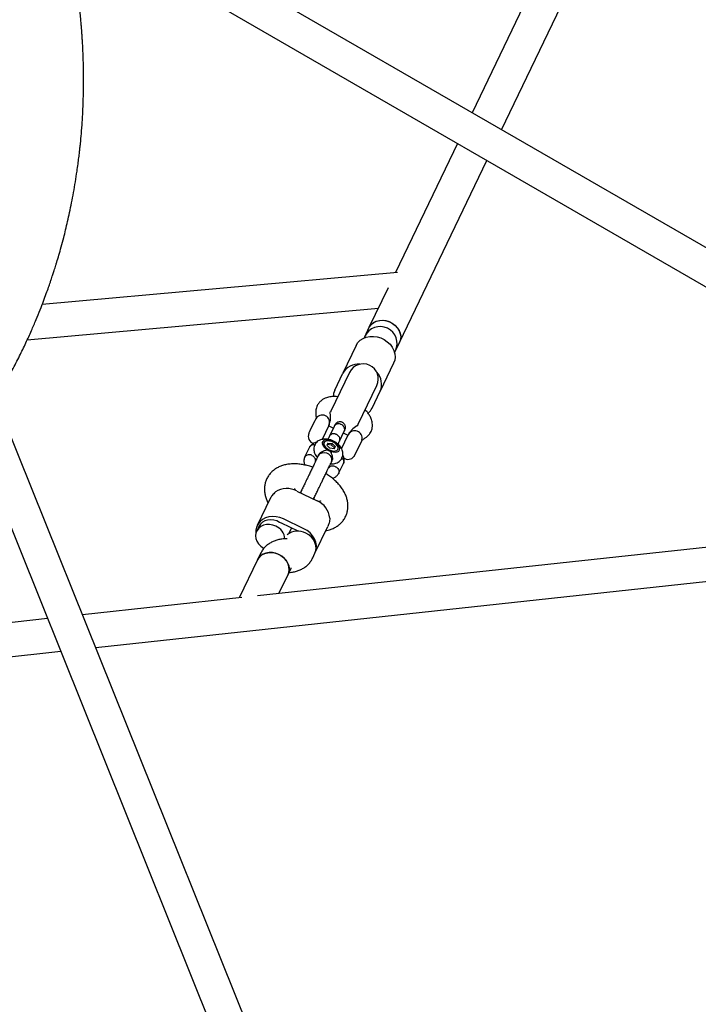
# Model space of a CAD drawing. Units: millimetres. Extents: x 2354 to 17862, y 1433 to 19340.
# Drawn here: x 10640 to 11000, y 12811 to 13334 of the extents above; entities that cross this region are included whole.
import ezdxf

# ---------------------------------------------------------------- set-up
doc = ezdxf.new("R2010")
doc.units = ezdxf.units.MM
doc.layers.add('Dimensions', color=7, linetype='Continuous')
doc.styles.get("Standard").update_dxf_attribs({"font": 'arial.ttf'})
doc.dimstyles.new('Leikkiset keinu', dxfattribs={"dimtxt": 150, "dimasz": 2.5, "dimexe": 0.06, "dimexo": 0.625, "dimtad": 0, "dimtih": 1, "dimtoh": 1, "dimdec": 0, "dimtxsty": 'Standard', "dimcen": 2.5, "dimadec": 0, "dimazin": 0, "dimtfac": 1, "dimtmove": 0, "dimatfit": 3, "dimfxl": 1, "dimarcsym": 0})

# ---------------------------------------------------------------- blocks, each defined once
blk = doc.blocks.new('*D24')
at = {"layer": 'Defpoints', "color": 0, "transparency": 16777216}
for p in [(8780.02, 18054.04), (8780.02, 3699.07), (17577.75, 3699.07)]:
    blk.add_point(p, dxfattribs=at)
at = {"layer": 'Dimensions', "color": 0, "lineweight": -2, "transparency": 16777216}
for p, q in [((8780.64, 18054.04), (17577.81, 18054.04)), ((17577.75, 18051.54), (17577.75, 10953.81)), ((17577.75, 3701.57), (17577.75, 10799.29)), ((8780.64, 3699.07), (17577.81, 3699.07))]:
    blk.add_line(p, q, dxfattribs=at)
at = {"layer": 'Dimensions', "color": 0, "transparency": 16777216}
for points in [[(17577.33, 18051.54), (17578.17, 18051.54), (17577.75, 18054.04)], [(17577.33, 3701.57), (17578.17, 3701.57), (17577.75, 3699.07)]]:
    blk.add_solid(points, dxfattribs=at)
at = {"layer": 'Dimensions', "color": 0, "transparency": 16777216, "insert": (17577.75, 10876.55), "char_height": 150, "attachment_point": 5}
blk.add_mtext('14350', dxfattribs=at)
blk = doc.blocks.new('*D26')
at = {"layer": 'Defpoints', "color": 0, "transparency": 16777216}
for p in [(8780.69, 16550), (8780.69, 5203.24), (16506.19, 5203.24)]:
    blk.add_point(p, dxfattribs=at)
at = {"layer": 'Dimensions', "color": 0, "lineweight": -2, "transparency": 16777216}
for p, q in [((8781.31, 16550), (16506.25, 16550)), ((16506.19, 16547.5), (16506.19, 10953.88)), ((16506.19, 5205.74), (16506.19, 10799.36)), ((8781.31, 5203.24), (16506.25, 5203.24))]:
    blk.add_line(p, q, dxfattribs=at)
at = {"layer": 'Dimensions', "color": 0, "transparency": 16777216}
for points in [[(16505.77, 16547.5), (16506.61, 16547.5), (16506.19, 16550)], [(16505.77, 5205.74), (16506.61, 5205.74), (16506.19, 5203.24)]]:
    blk.add_solid(points, dxfattribs=at)
at = {"layer": 'Dimensions', "color": 0, "transparency": 16777216, "insert": (16506.19, 10876.62), "char_height": 150, "attachment_point": 5}
blk.add_mtext('11350', dxfattribs=at)
blk = doc.blocks.new('*D27')
at = {"layer": 'Defpoints', "color": 0, "transparency": 16777216}
for p in [(3857.77, 13683.33), (13702, 13673.34), (13702, 2560.72)]:
    blk.add_point(p, dxfattribs=at)
at = {"layer": 'Dimensions', "color": 0, "lineweight": -2, "transparency": 16777216}
for p, q in [((3857.77, 13682.71), (3857.77, 2560.66)), ((13702, 13672.71), (13702, 2560.66)), ((3860.27, 2560.72), (8555.54, 2560.72)), ((13699.5, 2560.72), (9004.23, 2560.72))]:
    blk.add_line(p, q, dxfattribs=at)
at = {"layer": 'Dimensions', "color": 0, "transparency": 16777216}
for points in [[(3860.27, 2561.14), (3860.27, 2560.31), (3857.77, 2560.72)], [(13699.5, 2561.14), (13699.5, 2560.31), (13702, 2560.72)]]:
    blk.add_solid(points, dxfattribs=at)
at = {"layer": 'Dimensions', "color": 0, "transparency": 16777216, "insert": (8779.89, 2560.72), "char_height": 150, "attachment_point": 5}
blk.add_mtext('9850', dxfattribs=at)

msp = doc.modelspace()

# ---------------------------------------------------------------- linework, layer by layer
at = {"color": 7, "linetype": 'Continuous', "lineweight": 25}
for p, q in [((10895.98, 13275.09), (11053.08, 13602.21)), ((11236.36, 13078.58), (10656.42, 13413.41)), ((10663.36, 13388.62), (11208.16, 13074.07)), ((10918.91, 13364.4), (10880.35, 13284.12)), ((10872.54, 13267.85), (10839.64, 13199.36)), ((10841.82, 13162.31), (10888.17, 13258.82)), ((10840.7, 13199.46), (10652.15, 13182.43)), ((10835.74, 13191.23), (10825.59, 13170.1)), ((10644.2, 13163.64), (10830.57, 13180.47)), ((10825.59, 13170.1), (10823.93, 13166.63)), ((10823.42, 13165.58), (10822.95, 13164.61)), ((10823.93, 13166.63), (10823.42, 13165.58)), ((10818.86, 13160.7), (10811.75, 13145.91)), ((10839.18, 13156.81), (10839.65, 13157.79)), ((10839.65, 13157.79), (10840.15, 13158.84)), ((10840.15, 13158.84), (10841.82, 13162.31)), ((10838.69, 13151.18), (10831.59, 13136.38)), ((10815.29, 13146.35), (10805.4, 13125.74)), ((10807.41, 13136.85), (10811.75, 13145.91)), ((10819.82, 13118.82), (10829.72, 13139.42)), ((10827.24, 13127.33), (10831.59, 13136.38)), ((10793.73, 13114.06), (10797.31, 13121.52)), ((10797.41, 13121.74), (10797.31, 13121.52)), ((10805.04, 13125.31), (10805.07, 13125.38)), ((10805.06, 13124.74), (10805.05, 13125.34)), ((10805.4, 13125.74), (10805.14, 13125.21)), ((10613, 13120.25), (10974.53, 12220.34)), ((10990.27, 12229.43), (10632.39, 13120.27)), ((10796.69, 13120.39), (10794.22, 13115.26)), ((10796.78, 13120.42), (10796.69, 13120.39)), ((10804.28, 13118.17), (10800.69, 13110.72)), ((10806.62, 13116.73), (10804.15, 13117.91)), ((10804.28, 13118.17), (10804.38, 13118.39)), ((10807.07, 13117.67), (10804.56, 13112.46)), ((10819.72, 13118.3), (10819.26, 13117.92)), ((10819.45, 13118.05), (10819.82, 13118.82)), ((10794.22, 13115.26), (10794.25, 13115.16)), ((10800.82, 13110.98), (10801.07, 13110.86)), ((10809.97, 13109.86), (10812.48, 13115.08)), ((10811.03, 13105.75), (10814.61, 13113.21)), ((10814.49, 13112.95), (10812.02, 13114.13)), ((10814.72, 13113.42), (10814.61, 13113.21)), ((10821.96, 13110.64), (10817.63, 13101.63)), ((10821.96, 13110.64), (10821.86, 13110.63)), ((10821.88, 13110.63), (10821.96, 13111.32)), ((10794.01, 13106.64), (10791.44, 13101.29)), ((10800.81, 13108.4), (10800.82, 13108.33)), ((10803.78, 13108.88), (10803.19, 13107.65)), ((10804.84, 13106.1), (10803.19, 13107.65)), ((10805.65, 13107.81), (10803.42, 13108.12)), ((10803.78, 13108.88), (10806.02, 13108.56)), ((10807.08, 13105.78), (10804.84, 13106.1)), ((10806.02, 13108.56), (10805.65, 13107.81)), ((10807.31, 13106.26), (10805.65, 13107.81)), ((10806.02, 13108.56), (10807.67, 13107.01)), ((10807.67, 13107.01), (10807.08, 13105.78)), ((10807.08, 13105.78), (10807.31, 13106.26)), ((10807.31, 13106.26), (10807.67, 13107.01)), ((10810.94, 13106.12), (10811.16, 13106.01)), ((10798.89, 13102.63), (10798.65, 13102.14)), ((10809.09, 13104.36), (10809.16, 13104.4)), ((10817.57, 13101.71), (10817.63, 13101.63)), ((10805.62, 13098.8), (10805.86, 13099.3)), ((10809.46, 13092.63), (10812.03, 13097.98)), ((10786.59, 13083.72), (10786.15, 13084.62)), ((10773.13, 13079.35), (10766.28, 13065.08)), ((10787.29, 13083.41), (10798.1, 13078.22)), ((10789.57, 13083.23), (10789.21, 13082.49)), ((10796.18, 13079.14), (10796.54, 13079.88)), ((10680.57, 13000.34), (11363.19, 13074.2)), ((11206.04, 13075.3), (10766.35, 13027.73)), ((10771.81, 13077.52), (10772.03, 13077.06)), ((10799.76, 13078.08), (10798.78, 13077.87)), ((10791, 13063.42), (10780.18, 13068.62)), ((10767.18, 13064.65), (10766, 13062.18)), ((10788, 13062.08), (10779.1, 13066.36)), ((10784.5, 13063.76), (10783.1, 13060.83)), ((10783.1, 13060.83), (10784.5, 13063.76)), ((10796.93, 13050.36), (10803.78, 13064.63)), ((10802.68, 13062.34), (10803.18, 13062.45)), ((10781.97, 13058.1), (10780.87, 13058.05)), ((10768.05, 13050.29), (10766.39, 13046.83)), ((10795.74, 13047.88), (10796.93, 13050.36)), ((10766.39, 13046.83), (10756.71, 13026.68)), ((10782.61, 13039.03), (10784.28, 13042.5)), ((10784.28, 13042.5), (10784.37, 13042.69)), ((10777.78, 13028.96), (10782.61, 13039.03)), ((10758.06, 13026.83), (10673.6, 13017.69)), ((10655.01, 13015.68), (10424.36, 12990.72)), ((10300.67, 12959.24), (10661.98, 12998.33))]:
    msp.add_line(p, q, dxfattribs=at)
at = {"color": 7, "linetype": 'Continuous', "lineweight": 25, "flags": 128}
for points in [[(10825.59, 13170.1), (10825.85, 13170.59), (10826.79, 13171.8), (10828.01, 13172.79), (10829.46, 13173.51), (10831.09, 13173.93), (10832.82, 13174.03), (10834.59, 13173.81), (10836.32, 13173.28), (10837.95, 13172.46), (10839.4, 13171.38), (10840.62, 13170.09), (10841.55, 13168.65), (10842.17, 13167.1), (10842.44, 13165.52), (10842.35, 13163.96), (10841.9, 13162.5), (10841.82, 13162.31)], [(10825.59, 13170.1), (10825.96, 13170.77), (10826.94, 13171.95), (10828.19, 13172.91), (10829.67, 13173.58), (10831.32, 13173.96), (10833.06, 13174.02), (10834.83, 13173.75), (10836.55, 13173.18), (10838.16, 13172.33), (10839.58, 13171.22), (10840.76, 13169.91), (10841.66, 13168.44), (10842.23, 13166.88), (10842.45, 13165.3), (10842.31, 13163.75), (10841.82, 13162.31), (10841.82, 13162.31)], [(10818.86, 13160.7), (10819.76, 13162.14), (10820.97, 13163.38), (10822.44, 13164.36), (10824.13, 13165.05), (10825.98, 13165.43), (10827.92, 13165.49), (10829.89, 13165.22), (10831.83, 13164.64), (10833.66, 13163.76), (10835.32, 13162.62), (10836.76, 13161.25), (10837.93, 13159.69), (10838.79, 13158.01), (10839.3, 13156.26), (10839.46, 13154.5), (10839.25, 13152.78), (10838.69, 13151.18)], [(10798.21, 13122.73), (10797.67, 13122.17), (10797.41, 13121.74)], [(10804.38, 13118.39), (10804.56, 13118.87), (10804.65, 13119.63)], [(10808.75, 13104.23), (10809.51, 13104.63), (10809.97, 13105.23), (10810.09, 13105.99), (10809.86, 13106.84), (10809.31, 13107.74), (10808.47, 13108.6), (10807.4, 13109.37), (10806.19, 13109.99), (10804.92, 13110.41), (10803.69, 13110.6), (10802.59, 13110.55), (10801.7, 13110.26), (10801.08, 13109.76), (10800.79, 13109.07), (10800.84, 13108.26), (10801.24, 13107.37), (10801.94, 13106.49), (10802.9, 13105.66), (10804.05, 13104.96), (10805.3, 13104.44), (10806.57, 13104.13), (10807.74, 13104.05), (10808.75, 13104.23)], [(10815.52, 13114.41), (10814.98, 13113.86), (10814.72, 13113.42)], [(10804.45, 13105.29), (10805.59, 13104.85), (10806.72, 13104.64), (10807.73, 13104.66), (10808.54, 13104.92), (10809.07, 13105.39), (10809.28, 13106.04), (10809.15, 13106.8), (10808.68, 13107.61), (10807.93, 13108.39), (10806.95, 13109.08), (10805.84, 13109.61), (10804.69, 13109.94), (10803.61, 13110.04), (10802.69, 13109.9), (10802.01, 13109.53), (10801.64, 13108.96), (10801.6, 13108.25), (10801.91, 13107.46), (10802.52, 13106.65), (10803.4, 13105.91), (10804.45, 13105.29)], [(10798.65, 13102.14), (10798.91, 13102.58), (10799.67, 13103.28), (10800.66, 13103.71), (10801.8, 13103.83), (10802.97, 13103.61), (10804.06, 13103.09), (10804.96, 13102.31), (10805.59, 13101.35)], [(10780.18, 13068.62), (10778.29, 13069.35), (10776.33, 13069.78), (10774.37, 13069.88), (10772.46, 13069.66), (10770.69, 13069.12), (10769.1, 13068.28), (10767.75, 13067.17), (10766.69, 13065.83), (10765.96, 13064.3), (10765.57, 13062.63), (10765.54, 13060.88), (10765.55, 13060.83)], [(10776.11, 13064.76), (10774.49, 13065.36), (10772.81, 13065.65), (10771.15, 13065.62), (10769.59, 13065.27), (10768.2, 13064.61), (10767.04, 13063.67), (10766.17, 13062.5), (10765.62, 13061.16), (10765.44, 13059.7), (10765.61, 13058.2), (10766.15, 13056.72), (10767.01, 13055.33), (10768.16, 13054.1), (10769.55, 13053.09), (10769.83, 13052.93)], [(10778.17, 13066.74), (10776.66, 13067.5), (10775.04, 13067.97), (10773.4, 13068.14), (10771.8, 13068), (10770.31, 13067.56), (10769.01, 13066.83), (10767.95, 13065.84), (10767.18, 13064.65)], [(10796.93, 13050.36), (10797.25, 13051.15), (10797.64, 13052.82), (10797.67, 13054.56), (10797.33, 13056.33), (10796.64, 13058.05), (10795.62, 13059.67), (10794.31, 13061.14), (10792.75, 13062.41), (10791, 13063.42)], [(10796.93, 13050.36), (10797.33, 13051.44), (10797.56, 13052.96), (10797.43, 13054.54), (10796.94, 13056.11), (10796.13, 13057.61), (10795.01, 13058.96), (10793.64, 13060.13), (10792.08, 13061.05)], [(10766.39, 13046.83), (10766.65, 13047.32), (10767.59, 13048.53), (10768.8, 13049.52), (10770.26, 13050.23), (10771.88, 13050.65), (10773.62, 13050.75), (10775.39, 13050.53), (10777.12, 13050), (10778.74, 13049.18), (10780.2, 13048.11), (10781.42, 13046.82), (10782.35, 13045.37), (10782.97, 13043.83), (10783.23, 13042.24), (10783.14, 13040.69), (10782.7, 13039.22), (10782.61, 13039.03)], [(10777.76, 13049.72), (10776.06, 13050.37), (10774.3, 13050.71), (10772.54, 13050.73), (10770.87, 13050.43), (10769.34, 13049.83), (10768.03, 13048.94), (10766.98, 13047.81), (10766.39, 13046.83)], [(10782.61, 13039.03), (10783.01, 13040.11), (10783.24, 13041.63), (10783.11, 13043.21), (10782.63, 13044.78), (10781.81, 13046.28), (10780.7, 13047.63), (10779.33, 13048.8), (10777.76, 13049.72)]]:
    msp.add_lwpolyline(points, dxfattribs=at)
at = {"color": 7, "linetype": 'Continuous', "lineweight": 25}
for centre, radius, start, end in [((10831.54, 13161.69), 9, 334.3468, 154.3468), ((10819.87, 13141.52), 9.23, 84.3072, 151.5927), ((10822.51, 13142.89), 8, 334.3468, 154.3468), ((10823.08, 13139.97), 9.23, 337.1009, 44.3864), ((10814.56, 13133.44), 7.92, 154.5124, 179.2882), ((10820.11, 13130.78), 7.92, 309.4023, 334.1812), ((10800.79, 13119.85), 3.87, 334.3468, 154.3468), ((10797.21, 13112.39), 3.87, 154.3468, 256.4989), ((10818.1, 13111.53), 3.87, 346.5176, 154.3468), ((10802.92, 13100.04), 2.97, 335.4524, 26.1131), ((10814.52, 13104.08), 3.87, 232.4588, 322.176), ((10782.06, 13073.42), 11.28, 62.3829, 122.7332), ((10793.57, 13067.89), 11.28, 5.9604, 66.3107), ((10772.91, 13057.32), 8.1, 5.1962, 66.7376), ((10774.97, 13057.76), 9.54, 64.344, 70.3631), ((10787.8, 13053.38), 8.78, 60.8412, 129.934)]:
    msp.add_arc(centre, radius, start, end, dxfattribs=at)
for points, knots in [([(10634.85, 13144.98), (10635.32, 13145.84), (10637.15, 13149.17), (10640.04, 13154.87), (10643.42, 13161.86), (10646.34, 13168.29), (10648.84, 13174.13), (10650.98, 13179.37), (10652.77, 13183.99), (10654.25, 13187.98), (10655.45, 13191.33), (10656.36, 13193.94), (10657.01, 13195.87), (10657.46, 13197.22), (10657.82, 13198.31), (10658.16, 13199.36), (10658.54, 13200.54), (10658.95, 13201.84), (10659.4, 13203.29), (10660.09, 13205.54), (10661.05, 13208.76), (10662.28, 13213.11), (10663.48, 13217.59), (10664.62, 13222.1), (10665.68, 13226.56), (10666.74, 13231.33), (10667.79, 13236.43), (10668.82, 13241.86), (10669.78, 13247.46), (10670.56, 13252.53), (10671.16, 13256.8), (10671.58, 13260.14), (10671.92, 13263), (10672.2, 13265.51), (10672.54, 13268.81), (10672.96, 13273.36), (10673.45, 13279.86), (10673.86, 13287.55), (10674.11, 13296.35), (10674.13, 13303.84), (10674.02, 13309.79), (10673.9, 13313.82), (10673.75, 13317.47), (10673.6, 13320.55), (10673.46, 13322.94), (10673.34, 13324.7), (10673.25, 13326.01), (10673.15, 13327.38), (10673.02, 13329.12), (10672.83, 13331.44), (10672.58, 13334.34), (10672.24, 13337.79), (10671.83, 13341.57), (10671.37, 13345.44), (10670.73, 13350.34), (10669.89, 13356.12), (10668.76, 13362.99), (10667.54, 13369.62), (10666.26, 13375.97), (10665.01, 13381.69), (10663.81, 13386.84), (10662.67, 13391.45), (10661.61, 13395.53), (10660.64, 13399.1), (10659.72, 13402.4), (10658.77, 13405.71), (10657.67, 13409.39), (10656.38, 13413.58), (10654.84, 13418.39), (10653.01, 13423.82), (10650.6, 13430.7), (10647.55, 13438.88), (10643.87, 13448.12), (10639.95, 13457.36), (10636.4, 13465.24), (10633.33, 13471.78), (10630.8, 13477), (10628.2, 13482.19), (10625.55, 13487.33), (10622.96, 13492.24), (10620.54, 13496.7), (10618.35, 13500.64), (10616.45, 13504), (10614.88, 13506.73), (10613.67, 13508.83), (10612.61, 13510.64), (10611.47, 13512.56), (10610.12, 13514.83), (10608.53, 13517.46), (10606.71, 13520.44), (10604.59, 13523.86), (10602.1, 13527.8), (10599.18, 13532.34), (10595.81, 13537.48), (10591.96, 13543.2), (10587.6, 13549.51), (10582.71, 13556.4), (10577.26, 13563.87), (10570.94, 13572.28), (10563.64, 13581.65), (10555.24, 13592.04), (10545.94, 13603.13), (10535.66, 13614.9), (10524.37, 13627.33), (10512.24, 13640.13), (10499.29, 13653.26), (10485.5, 13666.68), (10471.78, 13679.57), (10462.41, 13687.92), (10458.19, 13691.68)], [0, 0, 0, 0, 0.00546, 0.021215, 0.035674, 0.048833, 0.060689, 0.071239, 0.080479, 0.088408, 0.095026, 0.100332, 0.103847, 0.10639, 0.108221, 0.110229, 0.112488, 0.114997, 0.117757, 0.120767, 0.127886, 0.136105, 0.145362, 0.153099, 0.161401, 0.170268, 0.179698, 0.189691, 0.200245, 0.21048, 0.217468, 0.223544, 0.228707, 0.232975, 0.237177, 0.246597, 0.25756, 0.272183, 0.287854, 0.304565, 0.312028, 0.319424, 0.325874, 0.331304, 0.335716, 0.338468, 0.340591, 0.342643, 0.345691, 0.349762, 0.354855, 0.36097, 0.367896, 0.374708, 0.381298, 0.393594, 0.405033, 0.417225, 0.428265, 0.438177, 0.447128, 0.45515, 0.462244, 0.468409, 0.473794, 0.47947, 0.485696, 0.492996, 0.501384, 0.51086, 0.521422, 0.537458, 0.553701, 0.569885, 0.58601, 0.595198, 0.604366, 0.613515, 0.622644, 0.631578, 0.639498, 0.646304, 0.652503, 0.657354, 0.660857, 0.663692, 0.667006, 0.67113, 0.675831, 0.681108, 0.687107, 0.694179, 0.702339, 0.711586, 0.72192, 0.733341, 0.745847, 0.759439, 0.77412, 0.791858, 0.81097, 0.831463, 0.853332, 0.87657, 0.901167, 0.925597, 0.951222, 0.97803, 1, 1, 1, 1]), ([(10809.11, 13133.46), (10808.5, 13133.51), (10807.2, 13133.61), (10805.17, 13133.45), (10803.26, 13133.02), (10801.6, 13132.3), (10800.25, 13131.44), (10799, 13130.27), (10798.42, 13129.27), (10798.12, 13128.75)], [0, 0, 0, 0, 0.130291, 0.275911, 0.457687, 0.573104, 0.703585, 0.846978, 1, 1, 1, 1]), ([(10798.12, 13128.75), (10797.82, 13128.01), (10797.16, 13126.34), (10797.34, 13124.44), (10797.45, 13123.38)], [0, 0, 0, 0, 0.440956, 1, 1, 1, 1]), ([(10826.72, 13115.02), (10826.95, 13115.63), (10827.39, 13116.77), (10827.48, 13118.53), (10827.3, 13120.02), (10826.96, 13121.26), (10826.56, 13122.26), (10826.1, 13123.18), (10825.43, 13124.28), (10824.61, 13125.42), (10823.83, 13126.2), (10823.52, 13126.51)], [0, 0, 0, 0, 0.164881, 0.30989, 0.430665, 0.524996, 0.609668, 0.684405, 0.767106, 0.905351, 1, 1, 1, 1]), ([(10797.45, 13123.35), (10797.5, 13122.97), (10797.59, 13122.29), (10797.43, 13121.83), (10797.36, 13121.63)], [0, 0, 0, 0, 0.5647682, 1, 1, 1, 1]), ([(10804.41, 13118.46), (10804.72, 13119.32), (10805.43, 13121.28), (10805.19, 13123.48), (10805.06, 13124.71)], [0, 0, 0, 0, 0.440248, 1, 1, 1, 1]), ([(10807.42, 13118.4), (10807.38, 13118.32), (10807.31, 13118.17), (10807.13, 13117.8), (10807.04, 13117.61)], [0, 0, 0, 0, 0.49995, 1, 1, 1, 1]), ([(10812.48, 13115.08), (10812.48, 13115.09), (10812.49, 13115.11), (10812.51, 13115.16), (10812.59, 13115.33), (10812.71, 13115.77), (10812.71, 13116.51), (10812.38, 13117.39), (10811.76, 13118.17), (10811.05, 13118.64), (10810.27, 13118.95), (10809.44, 13119.08), (10808.48, 13118.94), (10807.66, 13118.5), (10807.25, 13118.02), (10807.1, 13117.73), (10807.08, 13117.69), (10807.07, 13117.67)], [0, 0, 0, 0, 0.004287, 0.007532, 0.020515, 0.072606, 0.17788, 0.285229, 0.392559, 0.499869, 0.552939, 0.660235, 0.767535, 0.874875, 0.982214, 0.995713, 1, 1, 1, 1]), ([(10812.83, 13115.8), (10812.94, 13116.11), (10813.16, 13116.69), (10813.14, 13117.55), (10812.96, 13118.24), (10812.65, 13118.87), (10812.25, 13119.35), (10811.73, 13119.74), (10811.14, 13120.02), (10810.46, 13120.17), (10809.67, 13120.13), (10808.88, 13119.9), (10808.02, 13119.36), (10807.63, 13118.73), (10807.42, 13118.4)], [0, 0, 0, 0, 0.101702, 0.190921, 0.266057, 0.327478, 0.414557, 0.467134, 0.525895, 0.62108, 0.689498, 0.775156, 0.87936, 1, 1, 1, 1]), ([(10812.45, 13115.01), (10812.54, 13115.2), (10812.72, 13115.57), (10812.79, 13115.72), (10812.83, 13115.8)], [0, 0, 0, 0, 0.50005, 1, 1, 1, 1]), ([(10819.23, 13117.91), (10818.19, 13117.24), (10816.32, 13116.05), (10815.23, 13114.28), (10814.75, 13113.49)], [0, 0, 0, 0, 0.559752, 1, 1, 1, 1]), ([(10819.64, 13118.73), (10819.64, 13118.73), (10819.73, 13118.51), (10819.72, 13118.37), (10819.72, 13118.33), (10819.73, 13118.3)], [0, 0, 0, 0, 0.015006, 0.486376, 1, 1, 1, 1]), ([(10805.31, 13097.85), (10805.31, 13097.85), (10805.8, 13097.78), (10806.74, 13097.87), (10808.05, 13098.14), (10809.21, 13098.68), (10810.19, 13099.43), (10810.99, 13100.39), (10811.54, 13101.54), (10811.78, 13102.77), (10811.73, 13103.99), (10811.44, 13105.16), (10810.9, 13106.3), (10810.11, 13107.4), (10809.08, 13108.43), (10807.83, 13109.34), (10806.42, 13110.1), (10804.91, 13110.65), (10803.33, 13110.98), (10801.8, 13111.02), (10800.4, 13110.79), (10799.19, 13110.33), (10798.15, 13109.65), (10797.27, 13108.73), (10796.64, 13107.62), (10796.32, 13106.38), (10796.29, 13105.16), (10796.52, 13103.97), (10797, 13102.83), (10797.54, 13101.94), (10797.98, 13101.48), (10798.12, 13101.33)], [0, 0, 0, 0, 0.000234, 0.03983, 0.076976, 0.111946, 0.145696, 0.17891, 0.214898, 0.249001, 0.282026, 0.315204, 0.349731, 0.386643, 0.426147, 0.46693, 0.507811, 0.549078, 0.591385, 0.635667, 0.673601, 0.709127, 0.743161, 0.776482, 0.813155, 0.847704, 0.880894, 0.913913, 0.947965, 0.984169, 1, 1, 1, 1]), ([(10804.67, 13112.68), (10804.52, 13112.37), (10804.23, 13111.77), (10803.88, 13111.03), (10803.67, 13110.59), (10803.66, 13110.57)], [0, 0, 0, 0, 0.5089321, 0.9780884, 1, 1, 1, 1]), ([(10809.99, 13109.9), (10810, 13109.91), (10810.12, 13110.17), (10810.25, 13110.73), (10810.1, 13111.61), (10809.64, 13112.44), (10809.04, 13113.01), (10808.47, 13113.36), (10808.01, 13113.56), (10807.37, 13113.74), (10806.54, 13113.8), (10805.64, 13113.57), (10804.97, 13113.11), (10804.68, 13112.7), (10804.59, 13112.51), (10804.58, 13112.5)], [0, 0, 0, 0, 0.004286, 0.111621, 0.218955, 0.326276, 0.433577, 0.48664, 0.539698, 0.592756, 0.700028, 0.807313, 0.914638, 0.995714, 1, 1, 1, 1]), ([(10821.63, 13109.97), (10821.75, 13110.15), (10822.01, 13110.56), (10822.59, 13110.92), (10822.92, 13111.12)], [0, 0, 0, 0, 0.435232, 1, 1, 1, 1]), ([(10822.95, 13111.13), (10823.84, 13111.71), (10825.44, 13112.76), (10826.33, 13114.32), (10826.72, 13115.01)], [0, 0, 0, 0, 0.559044, 1, 1, 1, 1]), ([(10797.91, 13109.34), (10797.88, 13109.33), (10797.12, 13109.22), (10796.17, 13108.75), (10795.17, 13108.05), (10794.57, 13107.47), (10794.25, 13107.01), (10794.09, 13106.77)], [0, 0, 0, 0, 0.016811, 0.441774, 0.615893, 0.805534, 1, 1, 1, 1]), ([(10796.81, 13107.8), (10796.6, 13107.84), (10796.06, 13107.94), (10795.24, 13107.76), (10794.53, 13107.38), (10794.28, 13106.99), (10794.17, 13106.84)], [0, 0, 0, 0, 0.1978555, 0.5000233, 0.8021392, 1, 1, 1, 1]), ([(10798.89, 13102.63), (10799.06, 13102.92), (10799.41, 13103.49), (10800.34, 13104.21), (10801.46, 13104.76), (10802.77, 13105.13), (10803.78, 13105.25), (10804.33, 13105.29), (10804.45, 13105.29), (10804.45, 13105.29)], [0, 0, 0, 0, 0.168486, 0.336692, 0.512059, 0.70868, 0.937333, 0.998188, 1, 1, 1, 1]), ([(10804.45, 13105.29), (10804.45, 13105.29), (10804.55, 13105.15), (10804.89, 13104.66), (10805.48, 13103.67), (10805.88, 13102.64), (10806.11, 13101.71), (10806.21, 13100.91), (10806.14, 13099.94), (10805.91, 13099.49), (10805.82, 13099.32)], [0, 0, 0, 0, 0.0018118, 0.0899872, 0.3164771, 0.5441707, 0.5654591, 0.7350589, 0.8983128, 1, 1, 1, 1]), ([(10809.2, 13108.25), (10809.34, 13108.55), (10809.68, 13109.26), (10809.93, 13109.78), (10810.08, 13110.08)], [0, 0, 0, 0, 0.422677, 1, 1, 1, 1]), ([(10791.38, 13101.14), (10791.3, 13100.85), (10791.12, 13100.27), (10791.05, 13099.12), (10791.15, 13098.04), (10791.47, 13097.33), (10791.53, 13097.19)], [0, 0, 0, 0, 0.2263013, 0.4639787, 0.8905158, 1, 1, 1, 1]), ([(10795.27, 13102.34), (10795.26, 13102.34), (10794.94, 13102.49), (10794.27, 13102.68), (10793.28, 13102.66), (10792.38, 13102.35), (10791.81, 13101.88), (10791.49, 13101.42), (10791.4, 13101.17), (10791.35, 13101.04)], [0, 0, 0, 0, 0.007976, 0.207694, 0.40741, 0.607102, 0.806756, 0.905489, 1, 1, 1, 1]), ([(10795.27, 13102.34), (10795.29, 13102.33), (10795.6, 13102.19), (10796.18, 13101.8), (10796.81, 13101.05), (10797.13, 13100.19), (10797.16, 13099.59), (10797.08, 13099.31), (10797.08, 13099.3)], [0, 0, 0, 0, 0.009809, 0.25544, 0.501072, 0.746689, 0.992251, 1, 1, 1, 1]), ([(10811.19, 13100.93), (10811.2, 13100.92), (10811.5, 13100.73), (10811.89, 13100.16), (10812.24, 13099.31), (10812.22, 13098.58), (10812.11, 13098.14), (10812.02, 13097.99), (10812, 13097.96)], [0, 0, 0, 0, 0.017898, 0.289416, 0.5609, 0.832333, 0.966563, 1, 1, 1, 1]), ([(10812.09, 13098.13), (10812.17, 13098.42), (10812.35, 13099), (10812.42, 13100.16), (10812.27, 13101.42), (10811.85, 13102.31), (10811.7, 13102.64)], [0, 0, 0, 0, 0.198816, 0.407626, 0.782357, 1, 1, 1, 1]), ([(10795.72, 13095.99), (10795.4, 13096.11), (10794.24, 13096.55), (10792.19, 13097.09), (10789.6, 13097.6), (10786.99, 13097.85), (10784.4, 13097.84), (10781.97, 13097.54), (10779.75, 13096.99), (10777.78, 13096.22), (10776.01, 13095.24), (10774.44, 13094.06), (10773.05, 13092.65), (10771.87, 13091.02), (10770.97, 13089.2), (10770.38, 13087.3), (10770.1, 13085.36), (10770.1, 13083.39), (10770.39, 13081.41), (10770.94, 13079.44), (10771.51, 13078.16), (10771.81, 13077.52)], [0, 0, 0, 0, 0.022623, 0.082762, 0.143579, 0.205337, 0.268176, 0.331904, 0.387706, 0.441238, 0.49263, 0.542329, 0.590857, 0.643315, 0.694289, 0.744284, 0.7938, 0.843519, 0.894144, 0.94636, 1, 1, 1, 1]), ([(10796.68, 13098.04), (10796.39, 13097.43), (10795.83, 13096.27), (10794.77, 13094.06), (10793.8, 13092.04), (10792.99, 13090.37), (10792.25, 13088.82), (10791.43, 13087.1), (10790.42, 13085), (10789.76, 13083.63), (10789.41, 13082.9)], [0, 0, 0, 0, 0.173292, 0.327863, 0.455116, 0.550705, 0.624846, 0.724624, 0.85186, 1, 1, 1, 1]), ([(10797.2, 13099.07), (10797.17, 13099.1), (10797.12, 13099.18), (10797.09, 13099.25), (10797.06, 13099.25), (10797.08, 13099.29), (10797.08, 13099.3)], [0, 0, 0, 0, 0.234906, 0.524376, 0.845639, 1, 1, 1, 1]), ([(10804.3, 13095.68), (10804.29, 13095.68), (10804.29, 13095.68), (10804.25, 13095.72), (10804.21, 13095.73), (10804.13, 13095.72), (10804.12, 13095.72)], [0, 0, 0, 0, 0.363124, 0.683628, 0.97691, 1, 1, 1, 1]), ([(10807.88, 13096.28), (10807.87, 13096.29), (10807.56, 13096.45), (10806.9, 13096.66), (10805.92, 13096.68), (10805.04, 13096.39), (10804.52, 13096), (10804.34, 13095.72), (10804.3, 13095.67)], [0, 0, 0, 0, 0.009413, 0.245126, 0.480839, 0.716539, 0.952185, 1, 1, 1, 1]), ([(10807.88, 13096.28), (10807.89, 13096.28), (10808.2, 13096.12), (10808.77, 13095.71), (10809.38, 13094.93), (10809.7, 13094.04), (10809.69, 13093.3), (10809.53, 13092.76), (10809.39, 13092.53), (10809.32, 13092.41)], [0, 0, 0, 0, 0.007981, 0.20783, 0.407677, 0.6075, 0.807285, 0.906084, 1, 1, 1, 1]), ([(10796.38, 13079.55), (10796.73, 13080.29), (10797.39, 13081.65), (10798.4, 13083.76), (10799.22, 13085.48), (10799.96, 13087.02), (10800.77, 13088.69), (10801.74, 13090.71), (10802.8, 13092.93), (10803.35, 13094.08), (10803.65, 13094.69)], [0, 0, 0, 0, 0.14814, 0.275376, 0.375154, 0.449295, 0.544884, 0.672137, 0.826708, 1, 1, 1, 1]), ([(10803.18, 13062.45), (10803.66, 13062.57), (10804.83, 13062.85), (10806.57, 13063.52), (10808.36, 13064.48), (10809.95, 13065.65), (10811.37, 13067.04), (10812.56, 13068.66), (10813.49, 13070.47), (10814.1, 13072.36), (10814.41, 13074.31), (10814.43, 13076.27), (10814.17, 13078.25), (10813.63, 13080.23), (10812.81, 13082.21), (10811.7, 13084.19), (10810.3, 13086.13), (10808.64, 13088), (10806.74, 13089.76), (10804.75, 13091.34), (10803.32, 13092.25), (10802.66, 13092.67)], [0, 0, 0, 0, 0.037176, 0.090937, 0.142498, 0.192322, 0.240928, 0.293533, 0.344608, 0.394653, 0.444179, 0.493852, 0.544375, 0.596439, 0.650626, 0.707228, 0.766009, 0.826193, 0.886731, 0.946997, 1, 1, 1, 1]), ([(10806.17, 13090.16), (10806.67, 13090.33), (10807.45, 13090.6), (10808.29, 13091.23), (10808.9, 13091.8), (10809.22, 13092.26), (10809.38, 13092.5)], [0, 0, 0, 0, 0.357128, 0.55765, 0.776048, 1, 1, 1, 1]), ([(10786.15, 13084.62), (10786.12, 13084.68), (10786.07, 13084.79), (10786.08, 13084.77), (10786.08, 13084.76)], [0, 0, 0, 0, 0.510119, 1, 1, 1, 1]), ([(10775.96, 13082.91), (10775.33, 13082.3), (10774.15, 13081.16), (10773.48, 13079.92), (10773.16, 13079.33)], [0, 0, 0, 0, 0.532321, 1, 1, 1, 1]), ([(10789.5, 13083.07), (10789.49, 13083.06), (10789.34, 13082.89), (10789.37, 13082.64), (10789.4, 13082.4)], [0, 0, 0, 0, 0.054094, 1, 1, 1, 1]), ([(10789.41, 13082.39), (10789.4, 13082.46), (10789.33, 13082.72), (10789.45, 13082.92), (10789.54, 13083.06)], [0, 0, 0, 0, 0.281099, 1, 1, 1, 1]), ([(10795.98, 13079.24), (10796.05, 13079.27), (10796.29, 13079.38), (10796.37, 13079.6), (10796.42, 13079.75)], [0, 0, 0, 0, 0.282258, 1, 1, 1, 1]), ([(10796.45, 13079.74), (10796.45, 13079.72), (10796.42, 13079.5), (10796.2, 13079.36), (10796, 13079.23)], [0, 0, 0, 0, 0.057954, 1, 1, 1, 1]), ([(10799.94, 13078.13), (10799.94, 13078.13), (10799.99, 13078.15), (10799.89, 13078.11), (10799.77, 13078.08), (10799.76, 13078.08)], [0, 0, 0, 0, 0.071873, 0.907508, 1, 1, 1, 1]), ([(10804.79, 13069.06), (10804.71, 13068.19), (10804.56, 13066.55), (10804.01, 13065.25), (10803.75, 13064.64)], [0, 0, 0, 0, 0.532321, 1, 1, 1, 1]), ([(10780.87, 13058.05), (10780.37, 13058.01), (10779.14, 13057.92), (10777.24, 13057.55), (10775.24, 13056.9), (10773.41, 13056.02), (10771.77, 13054.93), (10770.28, 13053.59), (10769, 13052.05), (10768.36, 13050.86), (10768.05, 13050.29)], [0, 0, 0, 0, 0.093167, 0.233439, 0.367829, 0.496888, 0.621816, 0.74388, 0.877574, 1, 1, 1, 1]), ([(10782.1, 13058.11), (10782.1, 13058.11), (10782.09, 13058.11), (10782, 13058.1), (10781.97, 13058.1)], [0, 0, 0, 0, 0.767915, 1, 1, 1, 1]), ([(10783.15, 13040.15), (10783.57, 13040.18), (10784.73, 13040.27), (10786.55, 13040.63), (10788.55, 13041.27), (10790.38, 13042.15), (10792.02, 13043.24), (10793.51, 13044.58), (10794.79, 13046.12), (10795.43, 13047.31), (10795.74, 13047.88)], [0, 0, 0, 0, 0.079977, 0.22229, 0.358634, 0.48957, 0.616316, 0.740155, 0.875794, 1, 1, 1, 1])]:
    msp.add_open_spline(points, degree=3, knots=knots, dxfattribs=at)
for points in [[(10798.65, 13102.14), (10798.4, 13101.62), (10797.9, 13100.58), (10797.66, 13100.08), (10797.54, 13099.82)], [(10797.54, 13099.82), (10797.44, 13099.63), (10797.26, 13099.25), (10796.87, 13098.44), (10796.68, 13098.04)], [(10803.65, 13094.69), (10803.84, 13095.09), (10804.23, 13095.9), (10804.41, 13096.28), (10804.5, 13096.48)], [(10804.5, 13096.48), (10804.63, 13096.73), (10804.87, 13097.24), (10805.37, 13098.28), (10805.62, 13098.8)]]:
    msp.add_open_spline(points, degree=3, dxfattribs=at)

# ---------------------------------------------------------------- dimensions: what is measured, and where the dimension line sits
at = {"layer": 'Dimensions'}
for base, p1, p2, text, picture, middle in [((17577.75, 3699.07), (8780.02, 18054.04), (8780.02, 3699.07), '14350', '*D24', (17577.75, 10876.55)), ((16506.19, 5203.24), (8780.69, 16550), (8780.69, 5203.24), '11350', '*D26', (16506.19, 10876.62))]:
    dim = msp.add_linear_dim(base=base, p1=p1, p2=p2, angle=90, text=text, dimstyle='Leikkiset keinu', dxfattribs=at)
    dim.commit()
    dim.dimension.update_dxf_attribs({"geometry": picture, "text_midpoint": middle, "dimtype": 160})
dim = msp.add_linear_dim(base=(13702, 2560.72), p1=(3857.77, 13683.33), p2=(13702, 13673.34), text='9850', dimstyle='Leikkiset keinu', dxfattribs=at)
dim.commit()
dim.dimension.update_dxf_attribs({"geometry": '*D27', "text_midpoint": (8779.89, 2560.72)})

doc.saveas('drawing.dxf')
